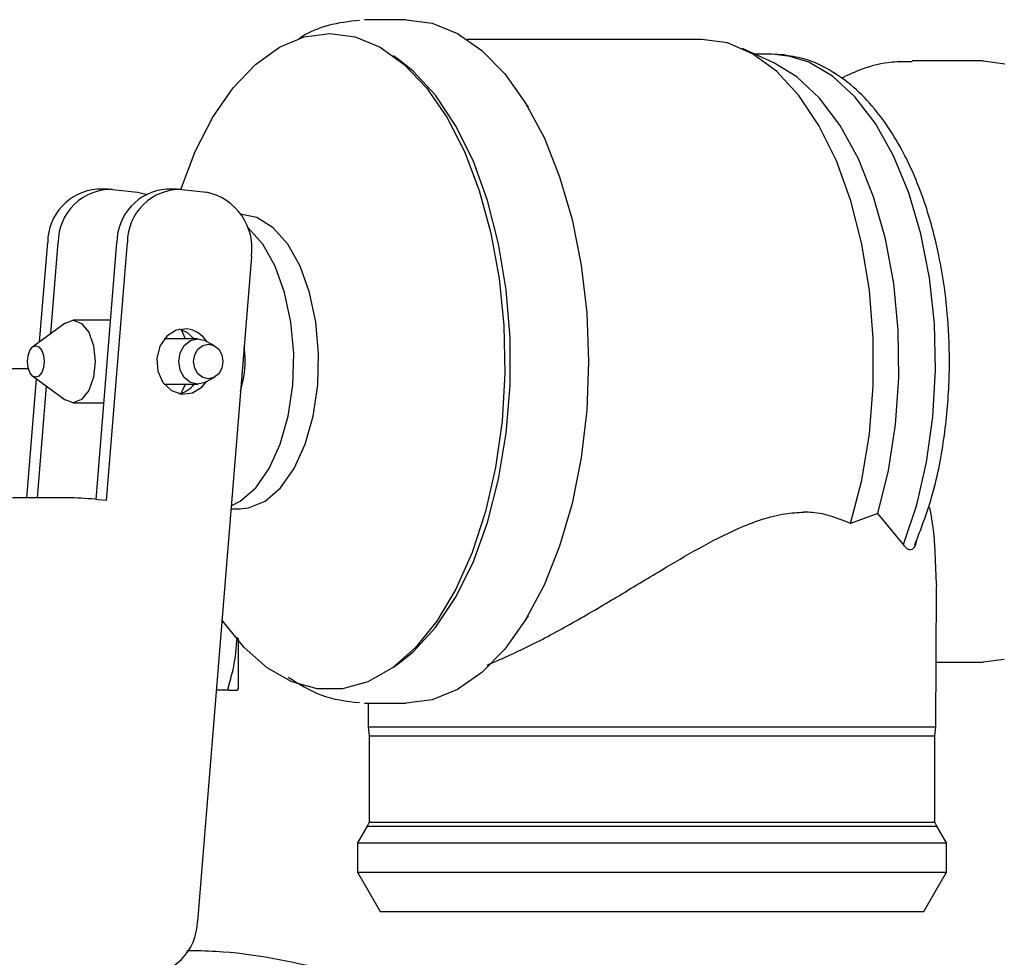
# Model space of a CAD drawing. Units: inches. Extents: x 0.4 to 16.6, y 0.2 to 10.8.
# Drawn here: x 6.3 to 6.5, y 5.3 to 5.4 of the extents above; entities that cross this region are included whole.
import ezdxf

# ---------------------------------------------------------------- set-up
doc = ezdxf.new("R2010")
doc.units = ezdxf.units.IN
doc.header["$MEASUREMENT"] = 0
doc.layers.add('WH', color=7, linetype='Continuous')

msp = doc.modelspace()

# ---------------------------------------------------------------- linework, layer by layer
at = {"layer": 'WH', "linetype": 'Continuous', "lineweight": 25}
for p, q in [((6.373940827353654, 5.386883843014096), (6.368391857500151, 5.386883843014096)), ((6.413449492692943, 5.384259171093317), (6.382084955490781, 5.384259171093317)), ((6.423077215492236, 5.381123687962232), (6.418886692019838, 5.383036266379023)), ((6.37327872578433, 5.381299886523876), (6.372262604551316, 5.3820448258872)), ((6.422771762045378, 5.382290667160152), (6.420520324920977, 5.382290667160152)), ((6.4238503285201, 5.38214181652588), (6.423240029630173, 5.382226046144315)), ((6.451024204476798, 5.381372031990474), (6.441574041995417, 5.381372031990474)), ((6.451024204476798, 5.381372031990215), (6.453917472363049, 5.381004453065889)), ((6.390268457392057, 5.375199832354638), (6.389324123011149, 5.376639440343263)), ((6.334067901706428, 5.364231741135412), (6.332667069082002, 5.364231741135412)), ((6.334705306287087, 5.364195582858209), (6.33801939933896, 5.363818716082273)), ((6.33801939933896, 5.363818716082273), (6.339208036237454, 5.363553014223069)), ((6.343313397027643, 5.364231741135412), (6.341912564403217, 5.364231741135412)), ((6.343950801608303, 5.364195582858209), (6.347264894660174, 5.363818716082273)), ((6.324960227077842, 5.343847746276905), (6.326038882978255, 5.357111458939254)), ((6.326449872624094, 5.344939836048421), (6.327439715602683, 5.357111458939254)), ((6.332492535995454, 5.322781517291668), (6.335284378299471, 5.357111458939254)), ((6.333880630768999, 5.322624886067607), (6.336685210923897, 5.357111458939254)), ((6.353255676183262, 5.355227125059569), (6.346031757602459, 5.266398073723509)), ((6.328369875895594, 5.346347429914863), (6.324035669161738, 5.343169933863147)), ((6.334439822508725, 5.346726362699136), (6.329441787088347, 5.346726362699136)), ((6.346097459817219, 5.344232924378925), (6.341608629158579, 5.344232924378925)), ((6.348329490492397, 5.343310637862539), (6.347181159027175, 5.343947386440344)), ((6.323484174541996, 5.340211927003597), (6.306885771055817, 5.340211927003597)), ((6.323264951072598, 5.323001752843544), (6.324556041741643, 5.338877673652632)), ((6.324035669161738, 5.33925916948788), (6.328369875895594, 5.336081673436164)), ((6.341608629158581, 5.338196178972101), (6.346097459817219, 5.338196178972101)), ((6.347181159027175, 5.338481716910684), (6.348329490492397, 5.339118465488489)), ((6.324665783697025, 5.323001752843544), (6.325878055669928, 5.33790847806613)), ((6.329441787088347, 5.335702740651891), (6.33354333935443, 5.335702740651891)), ((6.329165705092699, 5.323001752843544), (6.32132104239591, 5.323001752843544)), ((6.333880630768999, 5.322624886067607), (6.332775933085042, 5.322750508326253)), ((6.350515257286044, 5.321529512305434), (6.351744947949594, 5.321529512305434)), ((6.436946454994164, 5.32091156640651), (6.433311319353948, 5.319582464549351)), ((6.440384367503694, 5.31675529842091), (6.436946455001915, 5.320911566403164)), ((6.443858254665275, 5.321711904329938), (6.444154598783515, 5.320334555155608)), ((6.444795321974829, 5.311405399869815), (6.444571671607281, 5.316814538609808)), ((6.444730246763163, 5.292395412796249), (6.444797374590008, 5.310919982808008)), ((6.444795321974777, 5.311405399867365), (6.444758739518922, 5.31092012281063)), ((6.389324123011149, 5.305789663007763), (6.390268457392057, 5.307229270996388)), ((6.453867205729163, 5.301411932408207), (6.45102420447707, 5.301057071360725)), ((6.372262604551316, 5.300384277463828), (6.37327872578433, 5.30112921682715)), ((6.444761634175444, 5.301057071360553), (6.45102420447707, 5.301057071360553)), ((6.35022872362224, 5.297298541176826), (6.348544701933555, 5.297298541176826)), ((6.351505193496775, 5.297506505809359), (6.351386605080299, 5.297298541176826)), ((6.351386605080537, 5.297298541177255), (6.351505193521884, 5.297506506150803)), ((6.368391857500151, 5.295545260336931), (6.373940827353654, 5.295545260336931)), ((6.368839796817818, 5.295545260336931), (6.368851210978385, 5.292395412796249)), ((6.368851210977756, 5.292395412796249), (6.368995453280223, 5.291206746767377)), ((6.368851210978385, 5.292395412796249), (6.427039703264287, 5.292395412796249)), ((6.427039703264287, 5.292395412796249), (6.444730246763791, 5.292395412796249)), ((6.444586004461325, 5.291206746767377), (6.444730246763791, 5.292395412796249)), ((6.368995453280223, 5.291206746767377), (6.368995453280223, 5.279679693376721)), ((6.368995453280223, 5.291206746767377), (6.444586004461325, 5.291206746767377)), ((6.444586004461325, 5.279679693376721), (6.444586004461325, 5.291206746767377)), ((6.368709753667878, 5.279142882556025), (6.367420650130268, 5.276910089732525)), ((6.368995453277653, 5.279679693376721), (6.368709753669179, 5.279142882556025)), ((6.368709753667878, 5.279142882556025), (6.44487170407367, 5.279142882556025)), ((6.368995453277653, 5.279679693376721), (6.374828662529443, 5.279679693376721)), ((6.374828662529443, 5.279679693376721), (6.444586004463894, 5.279679693376721)), ((6.444871704072367, 5.279142882556025), (6.444586004463894, 5.279679693376721)), ((6.44616080761128, 5.276910089732525), (6.44487170407367, 5.279142882556025)), ((6.367420650130616, 5.276910089732525), (6.367420650130616, 5.272973081857666)), ((6.367420650130268, 5.276910089732525), (6.44616080761128, 5.276910089732525)), ((6.446160807610931, 5.272973081857666), (6.446160807610931, 5.276910089732525)), ((6.367420650131048, 5.272973081857666), (6.370451360204066, 5.267723738027291)), ((6.367420650130616, 5.272973081857666), (6.446160807610931, 5.272973081857666)), ((6.443130097537481, 5.267723738027291), (6.446160807610499, 5.272973081857666)), ((6.370451360204066, 5.267723738027291), (6.37605986915407, 5.267723738027291)), ((6.37605986915407, 5.267723738027291), (6.443130097537481, 5.267723738027291))]:
    msp.add_line(p, q, dxfattribs=at)
at = {"layer": 'WH', "linetype": 'Continuous', "lineweight": 25, "flags": 128}
for points in [[(6.373940827353654, 5.386883843013672), (6.377409678623663, 5.386418995477531), (6.380807914085157, 5.38503391582443), (6.384066355463839, 5.38275680028187), (6.38711867028981, 5.379634004355635), (6.389902722235362, 5.375729099165388), (6.392361836031426, 5.371121577319981), (6.394445951212613, 5.365905234677194), (6.396112641203926, 5.360186260930542), (6.397327977003479, 5.354081077893349), (6.39806721787913, 5.347713969486358), (6.398315315018449, 5.341214551675513), (6.39806721787913, 5.334715133864668), (6.397327977003479, 5.328348025457678), (6.396112641203926, 5.322242842420486), (6.394445951212613, 5.316523868673834), (6.392361836031425, 5.311307526031046), (6.389902722235362, 5.30670000418564), (6.38711867028981, 5.302795098995391), (6.384066355463839, 5.299672303069157), (6.380807914085157, 5.297395187526597), (6.377409678623663, 5.296010107873498), (6.373940827353654, 5.295545260337355), (6.373940827353654, 5.295545260337355)], [(6.343811957240639, 5.364209639506347), (6.345749121672354, 5.369260729788095), (6.348120264721315, 5.373868755599299), (6.350824228374972, 5.37778081374647), (6.353803382342531, 5.380913525502123), (6.356994231129433, 5.383200122554045), (6.360328767333579, 5.384591870055949), (6.363735921105031, 5.385059105326114)], [(6.363735921105031, 5.385059105326114), (6.367143074876484, 5.384591870055949), (6.37047761108063, 5.383200122554045), (6.373668459867532, 5.380913525502123), (6.376647613835091, 5.37778081374647), (6.379351577488745, 5.373868755599299), (6.381722720537708, 5.369260729788094), (6.383710506184549, 5.364054948382798), (6.385272568229301, 5.358362363576047), (6.386375614031452, 5.352304302929813), (6.386996134084783, 5.346009883489068), (6.387120903081677, 5.339613259876134), (6.38674726178758, 5.333250765017819), (6.385883173717978, 5.327058004445784), (6.38454705540989, 5.321166966100058), (6.382767383905347, 5.315703207235253), (6.380582089812695, 5.310783178385665), (6.378037748881519, 5.306511741424315), (6.375188589321407, 5.302979934614178), (6.372095336021817, 5.300263032285664), (6.368823916306475, 5.298418940494956), (6.36544405480694, 5.297486962856952), (6.362027787403123, 5.297486962856952), (6.358647925903586, 5.298418940494956), (6.355376506188245, 5.300263032285664), (6.352283252888653, 5.302979934614179), (6.349434093328543, 5.306511741424315), (6.349308800057453, 5.306694288196184)], [(6.433311319349998, 5.319582464564415), (6.434812014139816, 5.325378982712502), (6.435834163969671, 5.331530235751393), (6.436354871512083, 5.337898428564229), (6.436362472321418, 5.34434090633463), (6.435856796130839, 5.350713350178037), (6.43484917066647, 5.356873010050111), (6.433362167893366, 5.362681902511302), (6.431429098377612, 5.368009901714007), (6.429093265091486, 5.37273765437068), (6.426406993377253, 5.376759253404234), (6.423430458799538, 5.379984610387924), (6.420230339143719, 5.382341473629346), (6.41687832075714, 5.383777046691141), (6.413449492692774, 5.384259171091684)], [(6.440384367500492, 5.316755298408786), (6.442161196005681, 5.322045613197741), (6.443489033355597, 5.327779813241347), (6.444337131503295, 5.333825114616816), (6.444685851475927, 5.340041529387737), (6.444527118144343, 5.346285107232765), (6.443864607214707, 5.352411268829203), (6.442713660112059, 5.358278153802074), (6.441100928726819, 5.363749905711885), (6.439063758250661, 5.368699818012377), (6.43664932239311, 5.373013268128871), (6.433913531004198, 5.376590371714318), (6.430919735398803, 5.379348295619772), (6.427737261362821, 5.381223176019043), (6.424439803811576, 5.382171597270497), (6.422771762043392, 5.382290667160152)], [(6.37327872578433, 5.30112921682715), (6.3748755051504, 5.302432689645069), (6.37784913049159, 5.305649418082909), (6.380533663645755, 5.309660612835595), (6.382869136578286, 5.31437667044065), (6.384803378683124, 5.319692241964227), (6.386293182187885, 5.325488586322209), (6.387305267344101, 5.331636222759808), (6.3878170258418, 5.337997823237673), (6.3878170258418, 5.344431280113355), (6.387305267344101, 5.350792880591218), (6.386293182187885, 5.356940517028818), (6.384803378683124, 5.362736861386799), (6.382869136578286, 5.368052432910378), (6.380533663645755, 5.372768490515432), (6.37784913049159, 5.376779685268119), (6.374875505150398, 5.379996413705959), (6.37327872578433, 5.381299886523876)], [(6.436946454996144, 5.32091156639556), (6.438388147666857, 5.326654143723729), (6.439340526975683, 5.332744271452259), (6.439780860056132, 5.339036580966683), (6.439698636355277, 5.345380877664088), (6.43909581851594, 5.351625726030841), (6.437986795529288, 5.357622064340311), (6.436398039276068, 5.363226762689358), (6.434367472654707, 5.368306039444851), (6.431943564378751, 5.372738654551187), (6.42918417205043, 5.376418803475987), (6.42615516112568, 5.379258642716771), (6.423077215492236, 5.381123687962232)], [(6.351744947949594, 5.321529512305434), (6.352880872812063, 5.32164490684964), (6.355099607952922, 5.3225599616916), (6.357161482920463, 5.324347284428121), (6.358970086732811, 5.326923301834507), (6.360440851085823, 5.330167562199876), (6.361505004672985, 5.33392836751528), (6.362112788855285, 5.338029866704002), (6.362235784319863, 5.342280278222471), (6.361868239935496, 5.346480857552073), (6.361027341669097, 5.350435190271967), (6.359752408989014, 5.353958376179093), (6.358103056330381, 5.356885675016176), (6.356156405590395, 5.359080209543052), (6.354003479994105, 5.360439365764296), (6.351744947949594, 5.360899591045592)], [(6.350548597606976, 5.321939482191802), (6.351770226042367, 5.3225599616916), (6.353832101009908, 5.324347284428121), (6.355640704822256, 5.326923301834507), (6.357111469175265, 5.330167562199876), (6.358175622762429, 5.33392836751528), (6.35878340694473, 5.338029866704002), (6.358906402409308, 5.342280278222471), (6.35853885802494, 5.346480857552073), (6.357697959758541, 5.350435190271967), (6.356423027078461, 5.353958376179093), (6.354773674419828, 5.356885675016176), (6.352827023679839, 5.359080209543052), (6.352712752532612, 5.359177715726243)], [(6.328369875895594, 5.346347429914863), (6.329441787088347, 5.346726362699136), (6.330567545505804, 5.346306801067309), (6.331521917409229, 5.345111990626936), (6.332159608327729, 5.343323830436582), (6.332383535599642, 5.341214551675513), (6.332159608327729, 5.339105272914447), (6.331521917409229, 5.337317112724092), (6.330567545505804, 5.336122302283719), (6.329441787088347, 5.335702740651891), (6.328369875895594, 5.336081673436164)], [(6.344667607916508, 5.345590688763393), (6.343224307013223, 5.345418621578821), (6.341946555441873, 5.344606522861459), (6.341028879296347, 5.343278027279332), (6.340610986451049, 5.341635386241977), (6.340756497303463, 5.339928676956752), (6.341443259145373, 5.338417730440976), (6.342566718711857, 5.337332574604911), (6.343955839468104, 5.336838414587635), (6.345399140371389, 5.337010481772207), (6.346676891942739, 5.337822580489569), (6.347248881814812, 5.338519269124499)], [(6.345613985601607, 5.344232924378925), (6.344655896048329, 5.345096528746117), (6.343611307379841, 5.345532153725072)], [(6.344440203719668, 5.344232924378925), (6.344058891337863, 5.345111990626936), (6.343849354840737, 5.345468509013184)], [(6.3233233501835, 5.341214551675513), (6.323408655810896, 5.342018086441635), (6.323651585684609, 5.342699290323674), (6.324015155933533, 5.343154456205721), (6.32444401628304, 5.343314289208323), (6.324872876632548, 5.343154456205721), (6.325236446881473, 5.342699290323674), (6.325479376755187, 5.342018086441635), (6.325564682382582, 5.341214551675513), (6.325479376755187, 5.340411016909393), (6.325236446881473, 5.339729813027353), (6.324872876632548, 5.339274647145307), (6.32444401628304, 5.339114814142706), (6.324015155933533, 5.339274647145307), (6.323651585684609, 5.339729813027353), (6.323408655810896, 5.340411016909393), (6.3233233501835, 5.341214551675513)], [(6.347181159027175, 5.338481716910684), (6.347074269278394, 5.33842593891334), (6.346097459817219, 5.338196178972101), (6.345120650356043, 5.33842593891334), (6.344292551280533, 5.339080239868783), (6.343739233168195, 5.340059470449215), (6.343544933685793, 5.341214551675513), (6.343739233168195, 5.342369632901812), (6.344292551280533, 5.343348863482245), (6.345120650356043, 5.344003164437686), (6.346097459817219, 5.344232924378925), (6.347074269278394, 5.344003164437686), (6.347181159027175, 5.343947386440344)], [(6.347498292436037, 5.338899457691259), (6.346749078893, 5.339075683727621), (6.346113926320252, 5.339577533020163), (6.345689530939321, 5.340328603563371), (6.345540503099804, 5.341214551675513), (6.345689530939321, 5.342100499787656), (6.346113926320252, 5.342851570330865), (6.346749078893, 5.343353419623408), (6.347498292436037, 5.343529645659769), (6.348247505979075, 5.343353419623408), (6.348882658551822, 5.342851570330865), (6.349307053932752, 5.342100499787656), (6.34945608177227, 5.341214551675513), (6.349307053932752, 5.340328603563371), (6.348882658551822, 5.339577533020163), (6.348247505979075, 5.339075683727621), (6.347498292436037, 5.338899457691259)], [(6.343849354877075, 5.336960594393938), (6.344058891337863, 5.337317112724092), (6.344440203719668, 5.338196178972101)]]:
    msp.add_lwpolyline(points, dxfattribs=at)
at = {"layer": 'WH', "linetype": 'Continuous', "lineweight": 25}
for centre, radius, start, end in [((6.33320578932706, 5.357085061912645), 0.007166954961178334, 94.31083174724489, 179.7889701213223), ((6.334511841486328, 5.35712608854035), 0.007072141015235386, 88.43242668061559, 180.1185235128613), ((6.342451284648277, 5.357085061912644), 0.007166954961179548, 94.31083174725852, 179.7889701213152), ((6.343757336807546, 5.357126088540348), 0.007072141015237977, 88.43242668063778, 180.1185235128397), ((6.345718897474455, 5.356356282059878), 0.007620894228164334, 351.4793446424912, 78.29557252401548), ((6.344114557736553, 5.341918926981101), 0.003713179107914025, 32.42351218899022, 81.43435212111136), ((6.339149491296448, 5.341229709132643), 0.01326223320876497, 342.405915484873, 8.295523017698358), ((6.342762177451817, 5.340398942945847), 0.003603467614288927, 283.6294958689493, 322.3171579375689), ((6.328255182545356, 5.283854116603606), 0.0391582235869264, 83.3705167387473, 88.66761572517633), ((6.338959631718815, 5.266383444122411), 0.007072141015232723, 268.4324266806158, 0.1185235128749389)]:
    msp.add_arc(centre, radius, start, end, dxfattribs=at)
for points, knots in [([(6.367682578627347, 5.386793466268113), (6.366293479947356, 5.38663238759968), (6.363677608413524, 5.386329053423693), (6.36096974505804, 5.385255249125551), (6.359692432219223, 5.384377587542307), (6.359547341414041, 5.384277893386014)], [0, 0, 0, 0, 0.500922913089608, 0.9433095055599054, 1, 1, 1, 1]), ([(6.441906748253698, 5.316710210048767), (6.442708819168822, 5.31877342100835), (6.444399745397991, 5.323123083191688), (6.445894590321969, 5.33064188258637), (6.446594253996365, 5.33824774109438), (6.446518392552208, 5.345083510014818), (6.445969644882859, 5.350711293456081), (6.445215891299702, 5.35510499807644), (6.444363634033577, 5.358745641676949), (6.442996291071518, 5.363363567128927), (6.440586717421919, 5.369190023679043), (6.437239274971531, 5.374364612660841), (6.433712325454812, 5.378020396416272), (6.430432111505885, 5.380344287374207), (6.427086881775225, 5.381855080195001), (6.424817071983945, 5.382056169712164), (6.4238503285201, 5.38214181652588)], [0, 0, 0, 0, 0.08613641131442452, 0.1815928173328167, 0.2703942151738623, 0.348883159459503, 0.4144752263845003, 0.4656705191914953, 0.5062862006931815, 0.5492070093681727, 0.6435767019260361, 0.7500286594751732, 0.8117743275668635, 0.8783649858963396, 0.9481939608722447, 1, 1, 1, 1]), ([(6.441542924301853, 5.381272958396117), (6.440652685123322, 5.381275518120774), (6.438393282053019, 5.38128201463305), (6.435145555063094, 5.380504178526847), (6.432987192549282, 5.379477816583163), (6.432055784269922, 5.379034905808978)], [0, 0, 0, 0, 0.2698703740764014, 0.6849237446263683, 0.9999999999999999, 0.9999999999999999, 0.9999999999999999, 0.9999999999999999]), ([(6.384764750925026, 5.300649661234528), (6.386583977287122, 5.301442827268445), (6.390284330485436, 5.303056147376129), (6.396144101288066, 5.306243540424695), (6.402094265296844, 5.309738286094865), (6.407707856696637, 5.313157713765801), (6.413077886982746, 5.316315471358153), (6.418557412616385, 5.319151891788509), (6.423369452826677, 5.32088169451468), (6.42626439264696, 5.321033176954272), (6.427095173948676, 5.321076648938551)], [0, 0, 0, 0, 0.1385762999648914, 0.2818677573443452, 0.4201590523963527, 0.5611761639727162, 0.677820752023244, 0.7965209877775286, 0.9416061924804487, 1, 1, 1, 1]), ([(6.433311319345126, 5.319582464534316), (6.431673322256885, 5.320239857593528), (6.429725356060656, 5.321021653523553), (6.427456245057981, 5.321069099177112), (6.42709517394967, 5.321076648942062)], [0, 0, 0, 0, 0.8408755200227506, 0.9999999999999999, 0.9999999999999999, 0.9999999999999999, 0.9999999999999999]), ([(6.444571671607034, 5.316814538608509), (6.444524651391601, 5.317442598996394), (6.444429765816615, 5.318710008566546), (6.444246864161865, 5.319789833616269), (6.444154598783606, 5.320334555132336)], [0, 0, 0, 0, 0.4955465089389749, 1, 1, 1, 1]), ([(6.442129033368781, 5.317336805237018), (6.442104863489585, 5.31720459863954), (6.442031977338984, 5.316805919362076), (6.441819148145944, 5.316325615102227), (6.441513278237588, 5.316033635011685), (6.441137186066605, 5.316014253511302), (6.440750369062286, 5.316270996123348), (6.440492698517142, 5.316611952153022), (6.44038436750743, 5.316755298420797)], [0, 0, 0, 0, 0.09131078263352314, 0.2753547670018476, 0.4396355154218488, 0.5934395321878817, 0.8290720192250352, 1, 1, 1, 1]), ([(6.350227940675123, 5.29795489287805), (6.350463310189991, 5.29873206125473), (6.351100263503102, 5.300835222204211), (6.351256939517977, 5.303008845371045), (6.351355719990349, 5.30437926268314)], [0, 0, 0, 0, 0.3695239667087992, 1, 1, 1, 1]), ([(6.351505193627995, 5.304233358732666), (6.351505193627995, 5.304121055258079), (6.351505193627995, 5.303820580504838), (6.351505193627995, 5.303351058175275), (6.351505193627995, 5.30282406002511), (6.351505193627995, 5.302317005674953), (6.351505193627995, 5.301830002094457), (6.351505193627995, 5.301364560372981), (6.351505193627995, 5.300921278270208), (6.351505193627995, 5.300570714919269), (6.351505193627995, 5.300234653623608), (6.351505193627995, 5.299913199450659), (6.351505193627996, 5.299551522163197), (6.351505193627996, 5.299214636239417), (6.351505193627995, 5.298799517756815), (6.351505193627995, 5.298347147825496), (6.351505193627995, 5.297984852636128), (6.351505193627996, 5.297755977361106), (6.351505193627995, 5.297613955779967), (6.351505193627995, 5.297542340327908), (6.351505193627995, 5.297506506329348)], [0, 0, 0, 0, 0.03151969245570266, 0.08433284765091616, 0.137146035417478, 0.189959374475493, 0.2427729829693919, 0.2955868684726674, 0.3484004384989672, 0.4012137443256897, 0.4276161223678859, 0.4804292451828713, 0.5332423945057214, 0.5860556979870616, 0.6388692950660497, 0.7445674017499588, 0.8502624416973424, 0.9030756930230845, 0.9515022892853136, 1, 1, 1, 1]), ([(6.358160970984698, 5.299044375992804), (6.359599602059145, 5.298136509744543), (6.362642090166273, 5.296216509327301), (6.365942668520976, 5.295836146516937), (6.367682578627347, 5.295635637082915)], [0, 0, 0, 0, 0.4728469015462395, 1, 1, 1, 1]), ([(6.350227940730226, 5.297954892955574), (6.350212867589892, 5.297904173469547), (6.350182717584994, 5.297802721965854), (6.350143715371201, 5.297630609691127), (6.35013726177952, 5.297535060697992), (6.350133161967334, 5.297474360711703)], [0, 0, 0, 0, 0.2672027080887289, 0.5344714359360403, 1, 1, 1, 1]), ([(6.35022841407616, 5.297298541253044), (6.350213308475026, 5.297301019398025), (6.350183093536436, 5.297305976300952), (6.350143939051437, 5.297352492738254), (6.350137348489519, 5.297427019245828), (6.35013316196733, 5.297474360714066)], [0, 0, 0, 0, 0.2672274104476247, 0.5345209187539919, 1, 1, 1, 1]), ([(6.350228414038508, 5.297298541176826), (6.350461287364568, 5.297298541176826), (6.350988491593423, 5.297298541176826), (6.351243973197604, 5.297298541176826), (6.351386605079313, 5.297298541176826)], [0, 0, 0, 0, 0.441713691418164, 1, 1, 1, 1]), ([(6.363478545933007, 5.259883533370586), (6.358518372138512, 5.260989348304172), (6.35227839126623, 5.262380481824839), (6.34591237883485, 5.26246330750682), (6.344606722946837, 5.262480294881652)], [0, 0, 0, 0, 0.7949020831978723, 0.9999999999999999, 0.9999999999999999, 0.9999999999999999, 0.9999999999999999])]:
    msp.add_open_spline(points, degree=3, knots=knots, dxfattribs=at)

doc.saveas('drawing.dxf')
